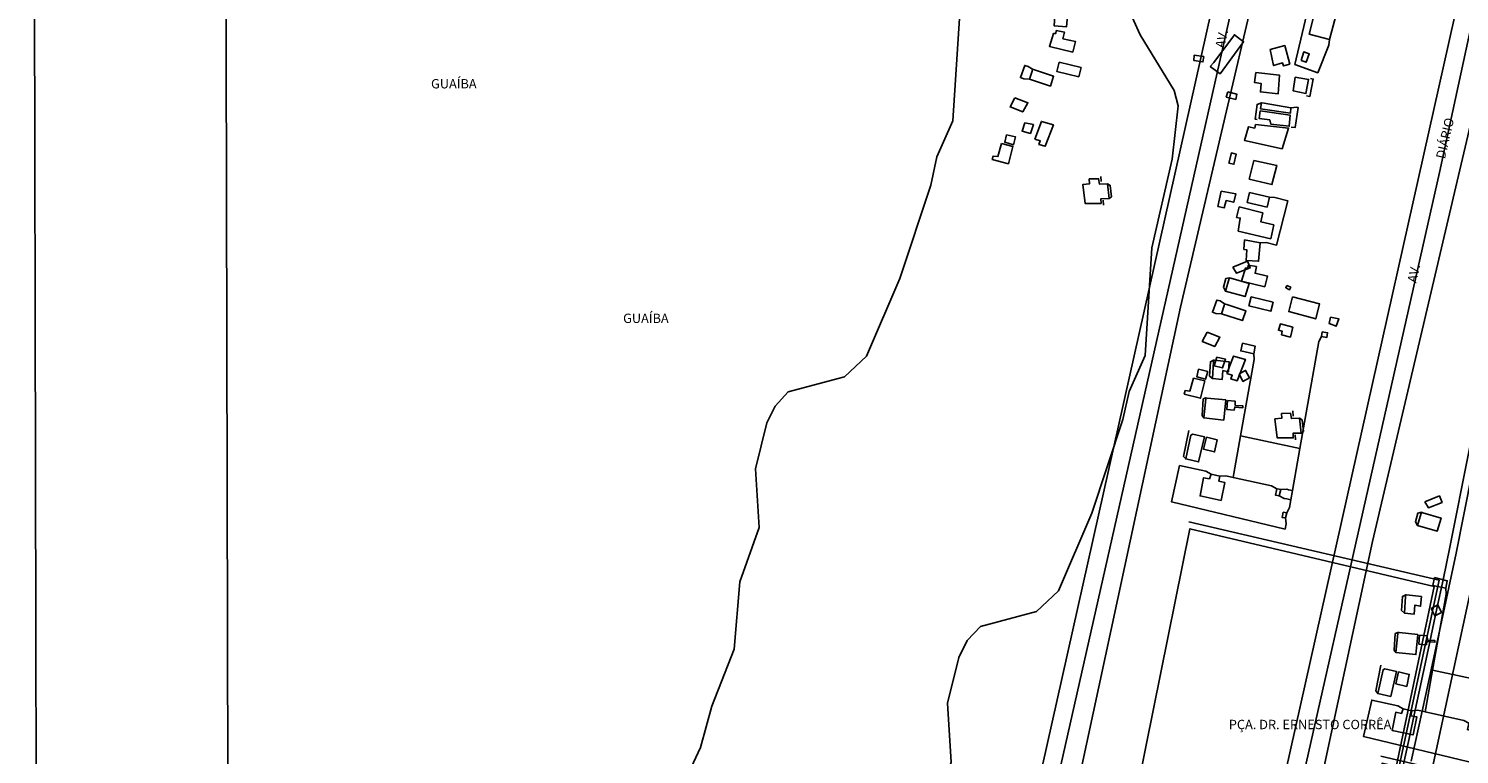
# Model space of a CAD drawing. Extents: x 177345 to 355708, y 1670008 to 3341725.
# Drawn here: x 353241 to 353623, y 3340788 to 3340983 of the extents above; entities that cross this region are included whole.
import ezdxf
from ezdxf.enums import TextEntityAlignment as Align

# ---------------------------------------------------------------- set-up
doc = ezdxf.new("R2010")
doc.units = 0
doc.header["$LTSCALE"] = 5
doc.header["$MEASUREMENT"] = 0
doc.linetypes.add('DASHED2', pattern=[0.375, 0.25, -0.125])
for name, color, linetype in [('T-ALINH-PROJ-C', 6, 'CONTINUOUS'), ('T-MFIO-EXI', 7, 'DASHED2'), ('V-AREA_VERDE', 3, 'CONTINUOUS'), ('V-EDIFICACAO', 7, 'CONTINUOUS'), ('V-EIXO_DE_LOGRADOURO', 3, 'CONTINUOUS'), ('V-LOTE', 1, 'CONTINUOUS'), ('V-NOME_DOS_LOGRADOUROS', 7, 'CONTINUOUS'), ('V-QUADRA', 21, 'CONTINUOUS'), ('V-REFERENCIA', 6, 'CONTINUOUS'), ('V-RIO', 71, 'CONTINUOUS'), ('V-TESTADA', 5, 'CONTINUOUS'), ('X-LIMITE_5000', 1, 'CONTINUOUS')]:
    doc.layers.add(name, color=color, linetype=linetype)

# ---------------------------------------------------------------- blocks, each defined once
blk = doc.blocks.new('872FIIIP_img_geo')
at = {"layer": 'V-AREA_VERDE'}
blk.add_lwpolyline([(176250.85, 1670513.2), (176271.55, 1670611.4), (176206.2, 1670626.86), (176186.75, 1670530.53), (176250.85, 1670513.2)], close=True, dxfattribs=at)
at = {"layer": 'V-EDIFICACAO'}
for points in [[(176193.95, 1670829.31), (176188.93, 1670830.68), (176186.72, 1670821.95), (176192.17, 1670820.48), (176194.46, 1670829.17)], [(176161.21, 1670814.34), (176160.26, 1670813.31), (176162.9, 1670811.31), (176169.17, 1670819.87), (176166.74, 1670821.78), (176161.21, 1670814.34)], [(176176.26, 1670817.8), (176177.21, 1670813.52), (176179.59, 1670814.21), (176179.89, 1670813.43), (176181.53, 1670813.86), (176180.19, 1670818.84), (176176.26, 1670817.8)], [(176184.56, 1670814.9), (176185.9, 1670814.42), (176186.72, 1670816.63), (176185.25, 1670817.15), (176184.56, 1670814.9)], [(176155.98, 1670816.33), (176155.89, 1670814.86), (176158.31, 1670814.51), (176158.53, 1670815.94), (176155.98, 1670816.33)], [(176172.41, 1670811.66), (176172.11, 1670808.98), (176173.84, 1670808.72), (176173.66, 1670806.47), (176178.38, 1670805.91), (176178.81, 1670810.92), (176172.41, 1670811.66)], [(176183, 1670810.4), (176182.4, 1670806.77), (176185.86, 1670806.04), (176186.55, 1670809.8), (176183, 1670810.4)], [(176164.93, 1670806.47), (176164.54, 1670805.08), (176167.09, 1670804.48), (176167.39, 1670805.86), (176164.93, 1670806.47)], [(176173.62, 1670801.37), (176173.36, 1670799.33), (176176.17, 1670798.99), (176176.47, 1670797.82), (176181.4, 1670797.3), (176181.66, 1670800.24), (176173.62, 1670801.37)], [(176173.97, 1670803.53), (176173.9, 1670803.12), (176173.71, 1670801.93), (176181.75, 1670800.8), (176181.84, 1670802.19), (176174.64, 1670803.42), (176173.97, 1670803.53)], [(176172.37, 1670797.78), (176172.15, 1670796.78), (176170.51, 1670797.13), (176169.43, 1670793.45), (176179.46, 1670791.25), (176181.19, 1670796.78), (176172.37, 1670797.78)], [(176165.19, 1670787.4), (176166.57, 1670787.1), (176167.22, 1670789.78), (176165.92, 1670790.17), (176165.19, 1670787.4)], [(176171.89, 1670788.13), (176170.68, 1670783.16), (176176.73, 1670781.69), (176178.07, 1670786.79), (176171.89, 1670788.13)], [(176163.15, 1670779.92), (176162.29, 1670775.85), (176164.02, 1670775.46), (176164.54, 1670777.41), (176166.53, 1670776.93), (176167.09, 1670779.23), (176163.15, 1670779.92)], [(176170.77, 1670779.57), (176170.16, 1670776.89), (176175.44, 1670775.64), (176176.13, 1670778.27), (176170.77, 1670779.57)], [(176168, 1670775.72), (176167.31, 1670772.91), (176168.3, 1670772.7), (176167.74, 1670769.24), (176176.43, 1670767.2), (176177.25, 1670770.88), (176173.79, 1670771.7), (176174.31, 1670774.08), (176168, 1670775.72)], [(176169.43, 1670766.9), (176169.25, 1670764.35), (176170.07, 1670764.18), (176169.86, 1670761.41), (176173.19, 1670761.15), (176173.62, 1670766.12), (176169.43, 1670766.9)], [(176170.42, 1670760.16), (176170.33, 1670759.38), (176169.68, 1670759.33), (176168.6, 1670755.88), (176174.83, 1670754.36), (176175.57, 1670757.22), (176172.24, 1670757.95), (176172.62, 1670759.72), (176170.42, 1670760.16)], [(176171.2, 1670751.68), (176170.59, 1670749.22), (176176.47, 1670747.79), (176177.08, 1670750.21), (176171.2, 1670751.68)], [(176164.11, 1670749.78), (176163.95, 1670749.29), (176163.24, 1670747.1), (176168.86, 1670745.28), (176169.73, 1670747.92), (176164.92, 1670749.51), (176164.11, 1670749.78)], [(176159.39, 1670742.17), (176158.1, 1670739.7), (176161.47, 1670738.36), (176162.85, 1670740.83), (176159.39, 1670742.17)], [(176157.14, 1670732.27), (176156.67, 1670730.23), (176158.96, 1670729.58), (176159.57, 1670731.66), (176157.14, 1670732.27)], [(176162.03, 1670735.47), (176161.3, 1670733.22), (176163.54, 1670732.61), (176164.32, 1670734.99), (176162.03, 1670735.47)], [(176164.67, 1670731.1), (176166.14, 1670730.67), (176165.79, 1670729.67), (176167.48, 1670729.2), (176169.68, 1670734.9), (176166.48, 1670735.81), (176164.67, 1670731.1)], [(176155.76, 1670729.93), (176154.81, 1670726.43), (176153.56, 1670726.56), (176153.3, 1670725.65), (176157.62, 1670724.52), (176158.83, 1670729.15), (176155.76, 1670729.93)], [(176179.28, 1670720.46), (176179.37, 1670719.16), (176177.55, 1670718.99), (176178.16, 1670713.89), (176182.44, 1670713.89), (176182.4, 1670715.14), (176184.56, 1670715.18), (176184.13, 1670719.16), (176181.97, 1670719.08), (176181.75, 1670720.5), (176179.28, 1670720.46)], [(176217.64, 1670696.85), (176218.63, 1670695.21), (176222.27, 1670696.63), (176221.57, 1670698.41), (176217.64, 1670696.85)], [(176216.73, 1670694), (176216.67, 1670693.81), (176215.69, 1670690.45), (176220.97, 1670688.98), (176222.01, 1670692.48), (176217.13, 1670693.88), (176216.73, 1670694)], [(176232.13, 1670691.92), (176231.82, 1670691.32), (176232.82, 1670690.75), (176233.16, 1670691.44), (176232.13, 1670691.92)], [(176233.64, 1670688.94), (176232.64, 1670684.96), (176239.87, 1670683.01), (176240.9, 1670686.99), (176233.64, 1670688.94)], [(176243.84, 1670683.49), (176243.46, 1670681.72), (176245.36, 1670681.02), (176246.05, 1670682.97), (176243.84, 1670683.49)], [(176230.7, 1670678.76), (176230.88, 1670679.67), (176229.89, 1670679.94), (176230.41, 1670681.66), (176233.71, 1670680.77), (176233.08, 1670678.14), (176230.7, 1670678.76)], [(176241.6, 1670679.51), (176241.42, 1670678.26), (176242.85, 1670678.04), (176243.02, 1670679.29), (176241.6, 1670679.51)], [(176220.23, 1670676.53), (176219.8, 1670674.45), (176223.3, 1670673.67), (176223.65, 1670675.7), (176220.23, 1670676.53)], [(176212.54, 1670671.94), (176212.51, 1670671.51), (176212.23, 1670667.01), (176214.79, 1670666.75), (176215, 1670669.18), (176216.52, 1670668.87), (176216.73, 1670671.47), (176212.73, 1670671.92), (176212.54, 1670671.94)], [(176219.33, 1670668.27), (176220.36, 1670666.28), (176222.14, 1670667.23), (176221.1, 1670669.22), (176219.33, 1670668.27)], [(176210.46, 1670661.87), (176210.43, 1670661.57), (176209.9, 1670656.51), (176215.26, 1670655.94), (176215.78, 1670661.31), (176210.8, 1670661.83), (176210.46, 1670661.87)], [(176216.26, 1670661.18), (176216.08, 1670658.75), (176218.07, 1670658.58), (176218.2, 1670659.4), (176220.36, 1670659.23), (176220.36, 1670659.71), (176218.33, 1670659.84), (176218.29, 1670661), (176216.26, 1670661.18)], [(176207, 1670652.14), (176206.48, 1670651.88), (176205.06, 1670645.52), (176208.52, 1670644.74), (176210.07, 1670651.45), (176207, 1670652.14)], [(176210.59, 1670651.32), (176209.86, 1670648.12), (176212.8, 1670647.42), (176213.49, 1670650.62), (176210.59, 1670651.32)], [(176211.46, 1670640.2), (176209.86, 1670640.51), (176208.9, 1670635.66), (176214.53, 1670634.45), (176215.52, 1670639.25), (176213.92, 1670639.6), (176214.18, 1670640.94), (176211.85, 1670641.46), (176211.46, 1670640.2)], [(176229.44, 1670637.57), (176229.33, 1670637.08), (176229.06, 1670635.88), (176230.05, 1670635.62), (176230.48, 1670637.39), (176230.05, 1670637.46), (176229.44, 1670637.57)], [(176231.13, 1670631.3), (176230.83, 1670629.91), (176231.78, 1670629.74), (176232.08, 1670631.08), (176231.13, 1670631.3)]]:
    blk.add_lwpolyline(points, close=True, dxfattribs=at)
at = {"layer": 'V-EIXO_DE_LOGRADOURO'}
blk.add_lwpolyline([(176244.46, 1670921.22), (176245.41, 1670918.83), (176239.65, 1670868.76), (176221.62, 1670784.88), (176164.78, 1670533.24), (176134.56, 1670389.74), (176125.06, 1670349.15), (176103.95, 1670253.1), (176100.08, 1670235.5)], dxfattribs=at)
at = {"layer": 'V-LOTE'}
for points in [[(176193.95, 1670829.31), (176193.85, 1670830.78), (176193.72, 1670832.53), (176187.29, 1670832.34), (176182.89, 1670813.81), (176189, 1670811.58), (176192, 1670818.99), (176192.17, 1670820.48)], [(176187.1, 1670810.06), (176187.8, 1670809.89), (176186.93, 1670805.28), (176185.97, 1670805.44)], [(176173.97, 1670803.53), (176172.77, 1670803.12), (176172.31, 1670799.17), (176172.8, 1670799.12)], [(176181.84, 1670802.19), (176183.45, 1670802.36), (176183.74, 1670802.3), (176182.98, 1670796.97), (176181.93, 1670797.04)], [(176176.13, 1670778.27), (176177.5, 1670778.25), (176180.97, 1670777.34), (176178.02, 1670765.49), (176175.17, 1670766.18), (176173.62, 1670766.12)], [(176238, 1670409.39), (176295.67, 1670677.23), (176311.19, 1670750.4), (176311, 1670751.98)], [(176164.11, 1670749.78), (176162.92, 1670750.55), (176162.02, 1670750.79), (176160.84, 1670747.53), (176161.72, 1670747.23), (176163.24, 1670747.1)], [(176241.42, 1670678.26), (176240.68, 1670676.91), (176235.61, 1670648.36)], [(176219.74, 1670651.74), (176223.36, 1670672.1), (176223.3, 1670673.67)], [(176217.76, 1670640.6), (176217.94, 1670641.6), (176219.74, 1670651.74)], [(176235.61, 1670648.36), (176219.74, 1670651.74)], [(176235.61, 1670648.36), (176233.6, 1670637.08)], [(176231.78, 1670629.74), (176231.92, 1670628.13), (176231.67, 1670626.76), (176201.24, 1670634.06), (176203.44, 1670643.76), (176210.41, 1670642.23), (176211.85, 1670641.46)], [(176214.18, 1670640.94), (176215.77, 1670641.04), (176217.76, 1670640.6)], [(176217.76, 1670640.6), (176228.05, 1670638.3), (176229.44, 1670637.57)], [(176230.48, 1670637.39), (176232.09, 1670637.42), (176232.6, 1670637.31), (176233.6, 1670637.08)], [(176233.6, 1670637.08), (176233.16, 1670634.6)], [(176233.16, 1670634.6), (176232.16, 1670634.83), (176231.45, 1670634.98), (176230.05, 1670635.62)], [(176233.16, 1670634.6), (176232.79, 1670632.5), (176232.08, 1670631.08)], [(176205.88, 1670628.75), (176272.86, 1670613.09), (176250.77, 1670510.14), (176183.89, 1670528.52), (176189.53, 1670559.91)]]:
    blk.add_lwpolyline(points, dxfattribs=at)
at = {"layer": 'V-QUADRA'}
for points in [[(176182.58, 1671065.5), (176183.92, 1671054.87), (176184.89, 1671050.2), (176186.06, 1671045.99), (176187.5, 1671041.86), (176189.89, 1671036.09), (176193.45, 1671029.29), (176196.24, 1671024.22), (176200.17, 1671017.75), (176209.45, 1671003.64), (176218.79, 1670990.09), (176222.48, 1670983.8), (176225.74, 1670977.35), (176231.87, 1670962.18), (176235.69, 1670949.83), (176236.66, 1670946.23), (176237.09, 1670944.24), (176239.29, 1670932.08), (176240, 1670920.35), (176240.22, 1670916.66), (176238.64, 1670892.37), (176235.17, 1670869.19), (176162.49, 1670544.43)], [(176280.14, 1670909.07), (176263.19, 1670929.02), (176262.55, 1670929.77), (176256.61, 1670930.94), (176253.28, 1670929.38), (176251.13, 1670926.53), (176250.68, 1670922.42), (176245.47, 1670874.76), (176235.01, 1670819.78), (176203.7, 1670686.16), (176139.92, 1670389.74)], [(176137.24, 1670831.24), (176141.54, 1670821.71), (176150.64, 1670806.88), (176151.68, 1670802.77), (176150.1, 1670788.5), (176144.63, 1670764.76), (176142.81, 1670735.96), (176138.53, 1670726.36), (176136.85, 1670718.79), (176128.59, 1670693.76), (176119.66, 1670673), (176113.8, 1670667.46), (176098.75, 1670663.48), (176095.25, 1670659.68), (176093.02, 1670655.18), (176089.99, 1670642.92), (176090.97, 1670627.16), (176085.75, 1670612.63), (176084.24, 1670594.64), (176078.27, 1670579.42), (176075.29, 1670568.35), (176068.52, 1670553.82)]]:
    blk.add_lwpolyline(points, dxfattribs=at)
at = {"layer": 'V-REFERENCIA'}
for points in [[(176326.36, 1670833.95), (176325.91, 1670832.95), (176322.16, 1670824.53), (176320.1, 1670819.31), (176315.52, 1670805.68), (176311.66, 1670790.88), (176309.76, 1670781.94), (176306.94, 1670768.25), (176303.19, 1670749.94), (176299.24, 1670730.13), (176295.23, 1670709.92), (176290.05, 1670683.66), (176286.06, 1670663.92), (176282.99, 1670648.32), (176281.7, 1670641.86), (176277.42, 1670620.3), (176273.52, 1670601.94), (176269.27, 1670582.49), (176265.38, 1670564.7)], [(176263.27, 1670563.43), (176264.84, 1670570.76), (176266.22, 1670577.12), (176269.93, 1670594.47), (176272.28, 1670605.54), (176273.98, 1670613.19), (176275.71, 1670621.9), (176285.92, 1670672.91), (176290.25, 1670693.93), (176293.72, 1670711.22), (176299.05, 1670737.56), (176300.62, 1670745.35), (176303.43, 1670759.28), (176305.08, 1670767.33), (176308.07, 1670782.18), (176309.51, 1670789.1), (176309.93, 1670791.21), (176311.16, 1670797.04), (176316.6, 1670816.28), (176320.7, 1670827.7), (176323.06, 1670833.77), (176323.43, 1670834.55)]]:
    blk.add_lwpolyline(points, dxfattribs=at)
at = {"layer": 'V-RIO'}
blk.add_lwpolyline([(176137.24, 1670831.24), (176141.54, 1670821.71), (176150.64, 1670806.88), (176151.68, 1670802.77), (176150.1, 1670788.5), (176144.63, 1670764.76), (176142.81, 1670735.96), (176138.53, 1670726.36), (176136.85, 1670718.79), (176128.59, 1670693.76), (176119.66, 1670673), (176113.8, 1670667.46), (176098.75, 1670663.48), (176095.25, 1670659.68), (176093.02, 1670655.18), (176089.99, 1670642.92), (176090.97, 1670627.16), (176085.75, 1670612.63), (176084.24, 1670594.64), (176078.27, 1670579.42), (176075.29, 1670568.35), (176068.52, 1670553.82)], dxfattribs=at)
at = {"layer": 'V-TESTADA'}
for points in [[(176182.37, 1670721.13), (176182.45, 1670719.74)], [(176184.56, 1670715.18), (176185.21, 1670715.65), (176184.86, 1670718.72), (176184.13, 1670719.16)], [(176183, 1670714.74), (176183.06, 1670713.4)], [(176216.73, 1670694), (176215.83, 1670693.81), (176215.14, 1670691.46), (176215.69, 1670690.45)], [(176212.54, 1670671.94), (176211.67, 1670671.51), (176211.42, 1670667.7), (176212.23, 1670667.01)], [(176210.46, 1670661.87), (176209.74, 1670661.57), (176209.49, 1670657.14), (176209.9, 1670656.51)], [(176205.91, 1670653.11), (176204.52, 1670646.21), (176205.06, 1670645.52)]]:
    blk.add_lwpolyline(points, dxfattribs=at)
at = {"layer": 'X-LIMITE_5000'}
blk.add_lwpolyline([(175897.94, 1670389.22), (175896.83, 1670895.74), (175896.83, 1670899.14), (175896.81, 1670905.79), (175896.81, 1670908.21), (175896.73, 1670943.5), (175895.52, 1671497.79)], dxfattribs=at)
at = {"layer": 'V-NOME_DOS_LOGRADOUROS'}
for s, p in [('DIÁRIO', (176223.78, 1670788.2)), ('AV.', (176216.11, 1670755.07))]:
    blk.add_text(s, height=2.5, rotation=77, dxfattribs=at).set_placement(p, align=Align.BOTTOM_LEFT)
for s, p in [('GUAÍBA', (176003.18, 1670743.87)), ('PÇA. DR. ERNESTO CORRÊA', (176216.61, 1670572.46))]:
    blk.add_text(s, height=2.5, dxfattribs=at).set_placement(p, align=Align.BOTTOM_LEFT)

msp = doc.modelspace()

# ---------------------------------------------------------------- block references
at = {"layer": 'T-ALINH-PROJ-C'}
msp.add_blockref('872FIIIP_img_geo', (177396.5, 1670159.2), dxfattribs=at)
at = {"layer": 'T-MFIO-EXI'}
msp.add_blockref('872FIIIP_img_geo', (177345.12, 1670221.95), dxfattribs=at)

doc.saveas('drawing.dxf')
